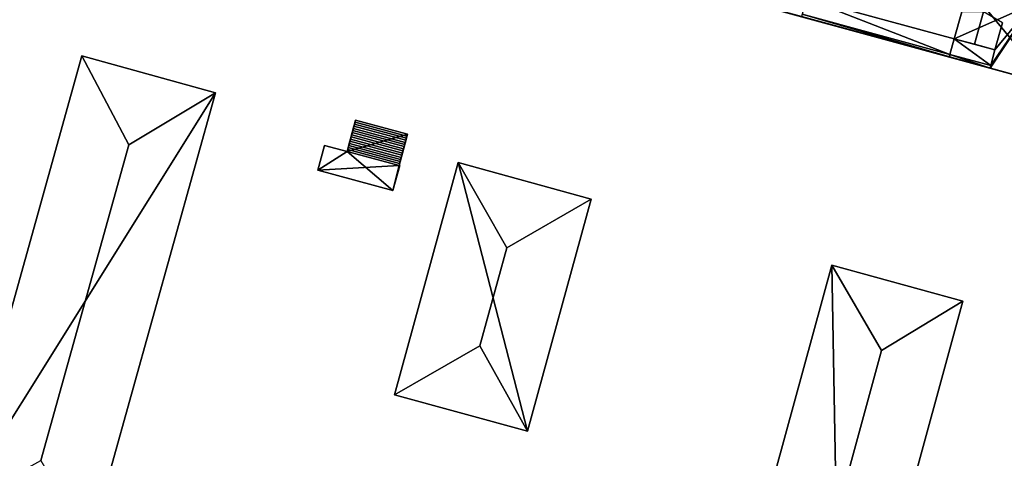
# Model space of a CAD drawing. Extents: x 532185 to 535115, y 6172701 to 6174850.
# Drawn here: x 532943 to 533012, y 6174353 to 6174384 of the extents above; entities that cross this region are included whole.
import ezdxf

# ---------------------------------------------------------------- set-up
doc = ezdxf.new("R2010")
doc.units = 0
for name, color, linetype in [('Basic_roof', 14, 'CONTINUOUS'), ('Basic_wall', 252, 'CONTINUOUS'), ('Sp_roof', 14, 'CONTINUOUS'), ('Sp_wall', 252, 'CONTINUOUS')]:
    doc.layers.add(name, color=color, linetype=linetype)

msp = doc.modelspace()

# ---------------------------------------------------------------- linework, layer by layer
at = {"layer": 'Basic_roof', "color": 24}
for points in [[(532998.261, 6174385.566, 17.244), (532997.958, 6174384.458, 16.273), (533008.403, 6174381.601, 16.273), (532998.261, 6174385.566, 17.244)], [(532998.261, 6174385.566, 17.244), (533008.403, 6174381.601, 16.273), (533008.706, 6174382.709, 17.244), (532998.261, 6174385.566, 17.244)], [(533014.244, 6174385.159, 20.474), (532998.261, 6174385.566, 17.244), (533008.706, 6174382.709, 17.244), (533014.244, 6174385.159, 20.474)], [(533008.706, 6174382.709, 17.244), (533011.583, 6174381.923, 17.244), (533014.244, 6174385.159, 20.474), (533008.706, 6174382.709, 17.244)], [(533011.233, 6174380.641, 16.121), (533015.369, 6174379.51, 16.121), (533014.244, 6174385.159, 20.474), (533011.233, 6174380.641, 16.121)], [(533011.28, 6174380.814, 16.273), (533011.233, 6174380.641, 16.121), (533014.244, 6174385.159, 20.474), (533011.28, 6174380.814, 16.273)], [(533011.583, 6174381.923, 17.244), (533011.28, 6174380.814, 16.273), (533014.244, 6174385.159, 20.474), (533011.583, 6174381.923, 17.244)], [(532997.958, 6174384.458, 16.273), (532997.911, 6174384.285, 16.121), (533008.356, 6174381.428, 16.121), (532997.958, 6174384.458, 16.273)], [(532997.958, 6174384.458, 16.273), (533008.356, 6174381.428, 16.121), (533008.403, 6174381.601, 16.273), (532997.958, 6174384.458, 16.273)], [(533008.706, 6174382.709, 16.273), (533008.403, 6174381.601, 16.273), (533011.28, 6174380.814, 16.273), (533008.706, 6174382.709, 16.273)], [(533008.706, 6174382.709, 16.273), (533011.28, 6174380.814, 16.273), (533011.583, 6174381.923, 16.273), (533008.706, 6174382.709, 16.273)], [(532944.119, 6174352.893, 16.505), (532950.341, 6174375.205, 16.505), (532947.024, 6174381.516, 12.026), (532938.118, 6174349.579, 12.026)], [(532956.473, 6174378.881, 12.026), (532947.024, 6174381.516, 12.026), (532950.341, 6174375.205, 16.505), (532956.473, 6174378.881, 12.026)], [(533008.403, 6174381.601, 16.273), (533008.356, 6174381.428, 16.273), (533011.233, 6174380.641, 16.273), (533008.403, 6174381.601, 16.273)], [(533008.403, 6174381.601, 16.273), (533011.233, 6174380.641, 16.273), (533011.28, 6174380.814, 16.273), (533008.403, 6174381.601, 16.273)], [(532944.119, 6174352.893, 16.505), (532947.567, 6174346.944, 12.026), (532956.473, 6174378.881, 12.026), (532950.341, 6174375.205, 16.505)], [(532966.267, 6174376.524, 4.493), (532969.934, 6174375.535, 4.493), (532969.973, 6174375.68, 4.442), (532966.306, 6174376.669, 4.442)], [(532966.306, 6174376.669, 4.442), (532969.973, 6174375.68, 4.442), (532970.011, 6174375.821, 4.381), (532966.344, 6174376.81, 4.381)], [(532966.344, 6174376.81, 4.381), (532970.011, 6174375.821, 4.381), (532970.048, 6174375.958, 4.31), (532966.381, 6174376.947, 4.31)], [(532966.063, 6174375.769, 4.598), (532969.73, 6174374.78, 4.598), (532969.771, 6174374.933, 4.598), (532966.105, 6174375.922, 4.598)], [(532966.105, 6174375.922, 4.598), (532969.771, 6174374.933, 4.598), (532969.813, 6174375.086, 4.587), (532966.146, 6174376.075, 4.587)], [(532966.146, 6174376.075, 4.587), (532969.813, 6174375.086, 4.587), (532969.853, 6174375.238, 4.566), (532966.187, 6174376.227, 4.566)], [(532966.187, 6174376.227, 4.566), (532969.853, 6174375.238, 4.566), (532969.894, 6174375.388, 4.535), (532966.227, 6174376.377, 4.535)], [(532966.227, 6174376.377, 4.535), (532969.894, 6174375.388, 4.535), (532969.934, 6174375.535, 4.493), (532966.267, 6174376.524, 4.493)], [(532963.712, 6174373.418, 4.598), (532965.787, 6174374.745, 4.214), (532964.187, 6174375.177, 4.214), (532963.712, 6174373.418, 4.598)], [(532965.862, 6174375.023, 4.442), (532969.529, 6174374.034, 4.442), (532969.568, 6174374.178, 4.493), (532965.901, 6174375.168, 4.493)], [(532965.901, 6174375.168, 4.493), (532969.568, 6174374.178, 4.493), (532969.608, 6174374.326, 4.535), (532965.941, 6174375.315, 4.535)], [(532965.941, 6174375.315, 4.535), (532969.608, 6174374.326, 4.535), (532969.648, 6174374.476, 4.566), (532965.981, 6174375.465, 4.566)], [(532965.981, 6174375.465, 4.566), (532969.648, 6174374.476, 4.566), (532969.689, 6174374.628, 4.587), (532966.022, 6174375.617, 4.587)], [(532966.022, 6174375.617, 4.587), (532969.689, 6174374.628, 4.587), (532969.73, 6174374.78, 4.598), (532966.063, 6174375.769, 4.598)], [(532963.712, 6174373.418, 4.598), (532969.454, 6174373.756, 4.214), (532965.787, 6174374.745, 4.214), (532963.712, 6174373.418, 4.598)], [(532969.491, 6174373.893, 4.381), (532965.824, 6174374.882, 4.381), (532965.787, 6174374.745, 4.31), (532969.454, 6174373.756, 4.31)], [(532965.824, 6174374.882, 4.381), (532969.491, 6174373.893, 4.381), (532969.529, 6174374.034, 4.442), (532965.862, 6174375.023, 4.442)], [(532969.139, 6174357.541, 11.96), (532975.17, 6174360.996, 16.386), (532977.07, 6174367.934, 16.386), (532973.635, 6174373.955, 11.96)], [(532983.033, 6174371.381, 11.96), (532973.635, 6174373.955, 11.96), (532977.07, 6174367.934, 16.386), (532983.033, 6174371.381, 11.96)], [(532963.712, 6174373.418, 4.598), (532969.026, 6174371.984, 4.599), (532969.454, 6174373.756, 4.214), (532963.712, 6174373.418, 4.598)], [(532969.026, 6174371.984, 4.599), (532969.505, 6174373.742, 4.214), (532969.454, 6174373.756, 4.214), (532969.026, 6174371.984, 4.599)], [(532975.17, 6174360.996, 16.386), (532978.537, 6174354.967, 11.96), (532983.033, 6174371.381, 11.96), (532977.07, 6174367.934, 16.386)], [(532991.388, 6174335, 11.908), (532997.507, 6174338.477, 16.386), (533003.566, 6174360.666, 16.386), (533000.042, 6174366.695, 11.908)], [(533009.317, 6174364.163, 11.908), (533000.042, 6174366.695, 11.908), (533003.566, 6174360.666, 16.386), (533009.317, 6174364.163, 11.908)], [(532997.507, 6174338.477, 16.386), (533000.662, 6174332.467, 11.908), (533009.317, 6174364.163, 11.908), (533003.566, 6174360.666, 16.386)], [(532975.17, 6174360.996, 16.386), (532969.139, 6174357.541, 11.96), (532978.537, 6174354.967, 11.96), (532975.17, 6174360.996, 16.386)]]:
    msp.add_3dface(points, dxfattribs=at)
at = {"layer": 'Basic_wall', "color": 252}
for points in [[(532995.034, 6174385.072, 16.121), (532984.427, 6174387.973, 1.14), (533015.369, 6174379.51, 1.14), (532995.034, 6174385.072, 16.121)], [(532997.911, 6174384.285, 16.121), (532995.034, 6174385.072, 16.121), (533015.369, 6174379.51, 1.14), (532997.911, 6174384.285, 16.121)], [(533008.356, 6174381.428, 16.121), (532997.911, 6174384.285, 16.121), (533015.369, 6174379.51, 1.14), (533008.356, 6174381.428, 16.121)], [(533008.403, 6174381.601, 16.273), (533008.706, 6174382.709, 16.273), (533008.706, 6174382.709, 17.244), (533008.403, 6174381.601, 16.273)], [(533008.706, 6174382.709, 16.273), (533011.583, 6174381.923, 16.273), (533011.583, 6174381.923, 17.244), (533008.706, 6174382.709, 17.244)], [(532947.024, 6174381.516, 1.36), (532938.118, 6174349.579, 1.36), (532938.118, 6174349.579, 12.026), (532947.024, 6174381.516, 12.026)], [(532956.473, 6174378.881, 1.36), (532947.024, 6174381.516, 1.36), (532947.024, 6174381.516, 12.026), (532956.473, 6174378.881, 12.026)], [(533008.403, 6174381.601, 16.273), (533008.356, 6174381.428, 16.121), (533008.356, 6174381.428, 16.273), (533008.403, 6174381.601, 16.273)], [(533011.233, 6174380.641, 16.121), (533011.233, 6174380.641, 16.273), (533008.356, 6174381.428, 16.273), (533011.233, 6174380.641, 16.121)], [(533011.233, 6174380.641, 16.121), (533008.356, 6174381.428, 16.273), (533008.356, 6174381.428, 16.121), (533011.233, 6174380.641, 16.121)], [(533011.233, 6174380.641, 16.121), (533008.356, 6174381.428, 16.121), (533015.369, 6174379.51, 1.14), (533011.233, 6174380.641, 16.121)], [(533011.583, 6174381.923, 16.273), (533011.28, 6174380.814, 16.273), (533011.583, 6174381.923, 17.244), (533011.583, 6174381.923, 16.273)], [(533011.233, 6174380.641, 16.121), (533011.28, 6174380.814, 16.273), (533011.233, 6174380.641, 16.273), (533011.233, 6174380.641, 16.121)], [(533015.369, 6174379.51, 1.14), (533015.369, 6174379.51, 16.121), (533011.233, 6174380.641, 16.121), (533015.369, 6174379.51, 1.14)], [(532947.567, 6174346.944, 1.36), (532956.473, 6174378.881, 1.36), (532956.473, 6174378.881, 12.026), (532947.567, 6174346.944, 12.026)], [(532966.381, 6174376.947, 4.31), (532966.381, 6174376.947, 1.22), (532965.787, 6174374.745, 1.22), (532966.381, 6174376.947, 4.31)], [(532966.381, 6174376.947, 4.31), (532965.787, 6174374.745, 1.22), (532965.787, 6174374.745, 4.214), (532966.381, 6174376.947, 4.31)], [(532966.344, 6174376.81, 4.381), (532966.381, 6174376.947, 4.31), (532965.787, 6174374.745, 4.214), (532966.344, 6174376.81, 4.381)], [(532966.306, 6174376.669, 4.442), (532966.344, 6174376.81, 4.381), (532965.787, 6174374.745, 4.214), (532966.306, 6174376.669, 4.442)], [(532966.267, 6174376.524, 4.493), (532966.306, 6174376.669, 4.442), (532965.787, 6174374.745, 4.214), (532966.267, 6174376.524, 4.493)], [(532970.048, 6174375.958, 1.22), (532966.381, 6174376.947, 1.22), (532966.381, 6174376.947, 4.31), (532970.048, 6174375.958, 4.31)], [(532966.227, 6174376.377, 4.535), (532966.267, 6174376.524, 4.493), (532965.787, 6174374.745, 4.214), (532966.227, 6174376.377, 4.535)], [(532966.187, 6174376.227, 4.566), (532966.227, 6174376.377, 4.535), (532965.787, 6174374.745, 4.214), (532966.187, 6174376.227, 4.566)], [(532966.146, 6174376.075, 4.587), (532966.187, 6174376.227, 4.566), (532965.787, 6174374.745, 4.214), (532966.146, 6174376.075, 4.587)], [(532966.105, 6174375.922, 4.598), (532966.146, 6174376.075, 4.587), (532965.787, 6174374.745, 4.214), (532966.105, 6174375.922, 4.598)], [(532966.063, 6174375.769, 4.598), (532966.105, 6174375.922, 4.598), (532965.787, 6174374.745, 4.214), (532966.063, 6174375.769, 4.598)], [(532969.454, 6174373.756, 1.22), (532970.048, 6174375.958, 1.22), (532970.048, 6174375.958, 4.31), (532969.454, 6174373.756, 1.22)], [(532969.454, 6174373.756, 4.214), (532969.454, 6174373.756, 1.22), (532970.048, 6174375.958, 4.31), (532969.454, 6174373.756, 4.214)], [(532969.454, 6174373.756, 4.214), (532970.048, 6174375.958, 4.31), (532970.011, 6174375.821, 4.381), (532969.454, 6174373.756, 4.214)], [(532964.187, 6174375.177, 1.22), (532963.712, 6174373.418, 1.22), (532963.712, 6174373.418, 4.598), (532964.187, 6174375.177, 4.214)], [(532965.787, 6174374.745, 1.22), (532964.187, 6174375.177, 1.22), (532964.187, 6174375.177, 4.214), (532965.787, 6174374.745, 4.214)], [(532966.022, 6174375.617, 4.587), (532966.063, 6174375.769, 4.598), (532965.787, 6174374.745, 4.214), (532966.022, 6174375.617, 4.587)], [(532965.981, 6174375.465, 4.566), (532966.022, 6174375.617, 4.587), (532965.787, 6174374.745, 4.214), (532965.981, 6174375.465, 4.566)], [(532965.941, 6174375.315, 4.535), (532965.981, 6174375.465, 4.566), (532965.787, 6174374.745, 4.214), (532965.941, 6174375.315, 4.535)], [(532965.901, 6174375.168, 4.493), (532965.941, 6174375.315, 4.535), (532965.787, 6174374.745, 4.214), (532965.901, 6174375.168, 4.493)], [(532965.862, 6174375.023, 4.442), (532965.901, 6174375.168, 4.493), (532965.787, 6174374.745, 4.214), (532965.862, 6174375.023, 4.442)], [(532969.454, 6174373.756, 4.214), (532970.011, 6174375.821, 4.381), (532969.973, 6174375.68, 4.442), (532969.454, 6174373.756, 4.214)], [(532969.454, 6174373.756, 4.214), (532969.973, 6174375.68, 4.442), (532969.934, 6174375.535, 4.493), (532969.454, 6174373.756, 4.214)], [(532969.454, 6174373.756, 4.214), (532969.934, 6174375.535, 4.493), (532969.894, 6174375.388, 4.535), (532969.454, 6174373.756, 4.214)], [(532969.454, 6174373.756, 4.214), (532969.894, 6174375.388, 4.535), (532969.853, 6174375.238, 4.566), (532969.454, 6174373.756, 4.214)], [(532969.454, 6174373.756, 4.214), (532969.853, 6174375.238, 4.566), (532969.813, 6174375.086, 4.587), (532969.454, 6174373.756, 4.214)], [(532965.824, 6174374.882, 4.381), (532965.862, 6174375.023, 4.442), (532965.787, 6174374.745, 4.214), (532965.824, 6174374.882, 4.381)], [(532965.787, 6174374.745, 4.214), (532965.787, 6174374.745, 4.31), (532965.824, 6174374.882, 4.381), (532965.787, 6174374.745, 4.214)], [(532965.787, 6174374.745, 4.214), (532969.454, 6174373.756, 4.214), (532969.454, 6174373.756, 4.31), (532965.787, 6174374.745, 4.31)], [(532969.454, 6174373.756, 4.214), (532969.813, 6174375.086, 4.587), (532969.771, 6174374.933, 4.598), (532969.454, 6174373.756, 4.214)], [(532969.454, 6174373.756, 4.214), (532969.771, 6174374.933, 4.598), (532969.73, 6174374.78, 4.598), (532969.454, 6174373.756, 4.214)], [(532969.454, 6174373.756, 4.214), (532969.73, 6174374.78, 4.598), (532969.689, 6174374.628, 4.587), (532969.454, 6174373.756, 4.214)], [(532969.454, 6174373.756, 4.214), (532969.689, 6174374.628, 4.587), (532969.648, 6174374.476, 4.566), (532969.454, 6174373.756, 4.214)], [(532969.454, 6174373.756, 4.214), (532969.648, 6174374.476, 4.566), (532969.608, 6174374.326, 4.535), (532969.454, 6174373.756, 4.214)], [(532973.635, 6174373.955, 1.27), (532969.139, 6174357.541, 1.27), (532969.139, 6174357.541, 11.96), (532973.635, 6174373.955, 11.96)], [(532969.454, 6174373.756, 4.214), (532969.608, 6174374.326, 4.535), (532969.568, 6174374.178, 4.493), (532969.454, 6174373.756, 4.214)], [(532969.454, 6174373.756, 4.214), (532969.568, 6174374.178, 4.493), (532969.529, 6174374.034, 4.442), (532969.454, 6174373.756, 4.214)], [(532969.454, 6174373.756, 4.214), (532969.529, 6174374.034, 4.442), (532969.491, 6174373.893, 4.381), (532969.454, 6174373.756, 4.214)], [(532969.491, 6174373.893, 4.381), (532969.454, 6174373.756, 4.31), (532969.454, 6174373.756, 4.214), (532969.491, 6174373.893, 4.381)], [(532983.033, 6174371.381, 1.27), (532973.635, 6174373.955, 1.27), (532973.635, 6174373.955, 11.96), (532983.033, 6174371.381, 11.96)], [(532963.712, 6174373.418, 1.22), (532969.026, 6174371.984, 1.22), (532969.026, 6174371.984, 4.599), (532963.712, 6174373.418, 4.598)], [(532969.026, 6174371.984, 1.22), (532969.505, 6174373.742, 1.22), (532969.505, 6174373.742, 4.214), (532969.026, 6174371.984, 4.599)], [(532969.505, 6174373.742, 1.22), (532969.454, 6174373.756, 1.22), (532969.454, 6174373.756, 4.214), (532969.505, 6174373.742, 4.214)], [(532978.537, 6174354.967, 1.27), (532983.033, 6174371.381, 1.27), (532983.033, 6174371.381, 11.96), (532978.537, 6174354.967, 11.96)], [(533000.042, 6174366.695, 1.18), (532991.388, 6174335, 1.18), (532991.388, 6174335, 11.908), (533000.042, 6174366.695, 11.908)], [(533009.317, 6174364.163, 1.18), (533000.042, 6174366.695, 1.18), (533000.042, 6174366.695, 11.908), (533009.317, 6174364.163, 11.908)], [(533000.662, 6174332.467, 1.18), (533009.317, 6174364.163, 1.18), (533009.317, 6174364.163, 11.908), (533000.662, 6174332.467, 11.908)], [(532969.139, 6174357.541, 1.27), (532978.537, 6174354.967, 1.27), (532978.537, 6174354.967, 11.96), (532969.139, 6174357.541, 11.96)]]:
    msp.add_3dface(points, dxfattribs=at)
at = {"layer": 'footprint_base', "color": 4}
for points in [[(532984.427, 6174387.973, 1.14), (533015.369, 6174379.51, 1.14), (533003.939, 6174393.316, 1.14), (532984.427, 6174387.973, 1.14)], [(533003.939, 6174393.316, 1.14), (533015.369, 6174379.51, 1.14), (533009.983, 6174391.663, 1.14), (533003.939, 6174393.316, 1.14)], [(533011.583, 6174391.225, 1.14), (533009.983, 6174391.663, 1.14), (533015.369, 6174379.51, 1.14), (533011.583, 6174391.225, 1.14)], [(533014.302, 6174391.518, 1.14), (533011.583, 6174391.225, 1.14), (533015.369, 6174379.51, 1.14), (533014.302, 6174391.518, 1.14)], [(532956.473, 6174378.881, 1.36), (532947.024, 6174381.516, 1.36), (532938.118, 6174349.579, 1.36), (532956.473, 6174378.881, 1.36)], [(532938.118, 6174349.579, 1.36), (532947.567, 6174346.944, 1.36), (532956.473, 6174378.881, 1.36), (532938.118, 6174349.579, 1.36)], [(532970.048, 6174375.958, 1.22), (532966.381, 6174376.947, 1.22), (532965.787, 6174374.745, 1.22), (532970.048, 6174375.958, 1.22)], [(532969.454, 6174373.756, 1.22), (532970.048, 6174375.958, 1.22), (532965.787, 6174374.745, 1.22), (532969.454, 6174373.756, 1.22)], [(532964.187, 6174375.177, 1.22), (532963.712, 6174373.418, 1.22), (532965.787, 6174374.745, 1.22), (532964.187, 6174375.177, 1.22)], [(532963.712, 6174373.418, 1.22), (532969.026, 6174371.984, 1.22), (532965.787, 6174374.745, 1.22), (532963.712, 6174373.418, 1.22)], [(532965.787, 6174374.745, 1.22), (532969.026, 6174371.984, 1.22), (532969.454, 6174373.756, 1.22), (532965.787, 6174374.745, 1.22)], [(532973.635, 6174373.955, 1.27), (532969.139, 6174357.541, 1.27), (532978.537, 6174354.967, 1.27), (532973.635, 6174373.955, 1.27)], [(532983.033, 6174371.381, 1.27), (532973.635, 6174373.955, 1.27), (532978.537, 6174354.967, 1.27), (532983.033, 6174371.381, 1.27)], [(532969.026, 6174371.984, 1.22), (532969.505, 6174373.742, 1.22), (532969.454, 6174373.756, 1.22), (532969.026, 6174371.984, 1.22)], [(533000.042, 6174366.695, 1.18), (532991.388, 6174335, 1.18), (533000.662, 6174332.467, 1.18), (533000.042, 6174366.695, 1.18)], [(533009.317, 6174364.163, 1.18), (533000.042, 6174366.695, 1.18), (533000.662, 6174332.467, 1.18), (533009.317, 6174364.163, 1.18)]]:
    msp.add_3dface(points, dxfattribs=at)
at = {"layer": 'Sp_roof', "color": 24}
for points in [[(533010.762, 6174384.616, 19.256), (533009.23, 6174384.622, 18.919), (533008.706, 6174382.709, 18.919), (533010.134, 6174382.319, 19.256)], [(533012.106, 6174383.835, 18.919), (533010.762, 6174384.616, 19.256), (533010.134, 6174382.319, 19.256), (533011.583, 6174381.923, 18.919)]]:
    msp.add_3dface(points, dxfattribs=at)
at = {"layer": 'Sp_wall', "color": 252}
for points in [[(533009.23, 6174384.622, 18.919), (533008.706, 6174382.709, 17.244), (533008.706, 6174382.709, 18.919), (533009.23, 6174384.622, 18.919)], [(533011.583, 6174381.923, 17.244), (533012.106, 6174383.835, 18.919), (533011.583, 6174381.923, 18.919), (533011.583, 6174381.923, 17.244)], [(533008.706, 6174382.709, 17.244), (533010.134, 6174382.319, 17.244), (533010.134, 6174382.319, 19.256), (533008.706, 6174382.709, 18.919)], [(533010.134, 6174382.319, 17.244), (533011.583, 6174381.923, 17.244), (533011.583, 6174381.923, 18.919), (533010.134, 6174382.319, 19.256)]]:
    msp.add_3dface(points, dxfattribs=at)

doc.saveas('drawing.dxf')
